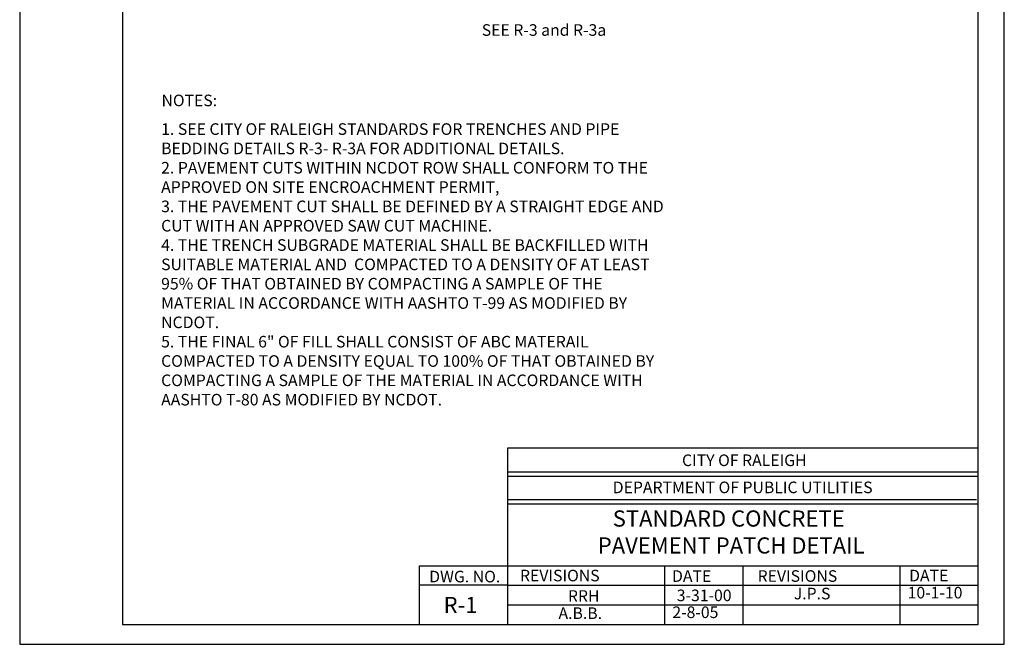
# Model space of a CAD drawing. Units: feet. Extents: x 1 to 9.5, y 1 to 12.
# Drawn here: x 1 to 9.5, y 1 to 6.4 of the extents above; entities that cross this region are included whole.
import ezdxf
from ezdxf.enums import TextEntityAlignment as Align

# ---------------------------------------------------------------- set-up
doc = ezdxf.new("R2010")
doc.units = ezdxf.units.FT
doc.header["$LTSCALE"] = 100
doc.header["$MEASUREMENT"] = 0
doc.linetypes.add('ACAD_ISO03W100', pattern=[30, 12, -18])
for name, color, linetype in [('OUTLINE', 254, 'ACAD_ISO03W100'), ('U', 1, 'Continuous'), ('W2', 1, 'Continuous'), ('W2A', 1, 'Continuous')]:
    doc.layers.add(name, color=color, linetype=linetype)
doc.styles.get("Standard").update_dxf_attribs({"font": 'stylu.ttf'})
doc.styles.add('TXT', font='TXT')

msp = doc.modelspace()

# ---------------------------------------------------------------- linework, layer by layer
at = {"layer": 'OUTLINE'}
for p, q in [((1, 12), (1, 1)), ((9.5, 1), (9.5, 12)), ((1, 1), (9.5, 1))]:
    msp.add_line(p, q, dxfattribs=at)
at = {"layer": 'U', "color": 7, "linetype": 'Continuous'}
for points in [[(1.8863, 11.7832), (1.8863, 1.1703), (9.2748, 1.1703), (9.2748, 11.7832), (1.8863, 11.7832)], [(5.213, 1.1703), (5.213, 2.6934), (9.2748, 2.6934)], [(9.2658, 2.4837), (5.213, 2.4837)], [(5.213, 2.4488), (9.2748, 2.4488)], [(9.2611, 2.2452), (5.213, 2.2452)], [(5.213, 2.2111), (9.2748, 2.2111)], [(4.4514, 1.1703), (4.4514, 1.678), (9.2748, 1.678)], [(6.5669, 1.678), (6.5669, 1.1703)], [(7.2439, 1.678), (7.2439, 1.1703)], [(8.5978, 1.678), (8.5978, 1.1703)], [(5.213, 1.5087), (4.4514, 1.5087)], [(5.213, 1.5087), (9.2748, 1.5087)], [(5.213, 1.3395), (9.2748, 1.3395)]]:
    msp.add_lwpolyline(points, dxfattribs=at)

# ---------------------------------------------------------------- texts
at = {"insert": (2.6352, 5.7517), "char_height": 0.18, "attachment_point": 4}
msp.add_mtext('\\A1;', dxfattribs=at)
at = {"char_height": 0.1, "attachment_point": 1}
for s, insert, width in [('{\\fStylus BT|b0|i0|c0|p34;J.P.S}', (7.6823, 1.4877), 0.5499), ('{\\fStylus BT|b0|i0|c0|p34;10-1-10}', (8.6653, 1.4956), 0.6521), ('{\\fStylus BT|b0|i0|c0|p34;A.B.B.}', (5.6514, 1.3185), 0.5499), ('{\\fStylus BT|b0|i0|c0|p34;2-8-05}', (6.6344, 1.3263), 0.6521)]:
    msp.add_mtext(s, dxfattribs=dict(at, insert=insert, width=width))
at = {"layer": 'OUTLINE', "color": 0, "insert": (2.2119, 4.3938), "char_height": 0.09, "width": 7.0629, "attachment_point": 1}
msp.add_mtext('       \\P  {\\H0.8623x;             }', dxfattribs=at)
at = {"layer": 'U', "color": 7, "char_height": 0.099945, "attachment_point": 2, "style": 'TXT'}
for s, insert, width in [('{\\fStylus BT|b0|i0|c0|p34;CITY OF RALEIGH}', (7.2554, 2.6372), 2.047579), ('{\\fStylus BT|b0|i0|c0|p34;DEPARTMENT OF PUBLIC UTILITIES}', (7.2414, 2.4034), 2.831782), ('{\\fStylus BT|b0|i0|c0|p34;DWG. NO.}', (4.8419, 1.6341), 0.666302), ('{\\fStylus BT|b0|i0|c0|p34;REVISIONS}', (5.6629, 1.643), 0.832877), ('{\\fStylus BT|b0|i0|c0|p34;DATE}', (6.801, 1.6384), 0.366466), ('{\\fStylus BT|b0|i0|c0|p34;REVISIONS}', (7.7141, 1.6388), 0.832877), ('{\\fStylus BT|b0|i0|c0|p34;DATE}', (8.8479, 1.6426), 0.366466), ('{\\fStylus BT|b0|i0|c0|p34;RRH}', (5.8689, 1.4666), 0.266521), ('{\\fStylus BT|b0|i0|c0|p34;3-31-00}', (6.9089, 1.4718), 0.599671)]:
    msp.add_mtext(s, dxfattribs=dict(at, insert=insert, width=width))
at = {"layer": 'W2', "color": 7, "style": 'TXT'}
for s, insert, char_height, width, attachment_point in [('{\\fStylus BT|b0|i0|c0|p34;1. SEE CITY OF RALEIGH STANDARDS FOR TRENCHES AND PIPE BEDDING DETAILS R-3- R-3A FOR ADDITIONAL DETAILS.\\P\\C0;2. PAVEMENT CUTS WITHIN NCDOT ROW SHALL CONFORM TO THE APPROVED ON SITE ENCROACHMENT PERMIT,\\P\\C7;3. THE PAVEMENT CUT SHALL BE DEFINED BY A STRAIGHT EDGE AND CUT WITH AN APPROVED SAW CUT MACHINE. \\P4. THE TRENCH SUBGRADE MATERIAL SHALL BE BACKFILLED WITH SUITABLE MATERIAL AND  COMPACTED TO A DENSITY OF AT LEAST 95% OF THAT OBTAINED BY COMPACTING A SAMPLE OF THE MATERIAL IN ACCORDANCE WITH AASHTO T-99 AS MODIFIED BY NCDOT.\\P5. THE FINAL 6" OF FILL SHALL CONSIST OF ABC MATERAIL COMPACTED TO A DENSITY EQUAL TO 100% OF THAT OBTAINED BY COMPACTING A SAMPLE OF THE MATERIAL IN ACCORDANCE WITH AASHTO T-80 AS MODIFIED BY NCDOT.}', (2.2211, 5.4938), 0.1, 4.339685, 1), ('{\\fStylus BT|b0|i0|c0|p34;STANDARD CONCRETE  PAVEMENT PATCH DETAIL}', (7.1419, 2.1546), 0.139453, 2.882031, 2), ('{\\fStylus BT|b0|i0|c0|p34;R-1}', (4.6595, 1.409), 0.139453, 0.371875, 1)]:
    msp.add_mtext(s, dxfattribs=dict(at, insert=insert, char_height=char_height, width=width, attachment_point=attachment_point))
at = {"layer": 'W2A', "color": 7}
msp.add_text('NOTES:', height=0.09961, dxfattribs=at).set_placement((2.4643, 5.6412), align=Align.CENTER)
at = {"layer": 'W2A', "color": 7, "insert": (5.5262, 6.3482), "char_height": 0.1, "width": 1.153409, "attachment_point": 2, "style": 'TXT'}
msp.add_mtext('{\\fStylus BT|b0|i0|c0|p34;SEE R-3 and R-3a}', dxfattribs=at)

doc.saveas('drawing.dxf')
